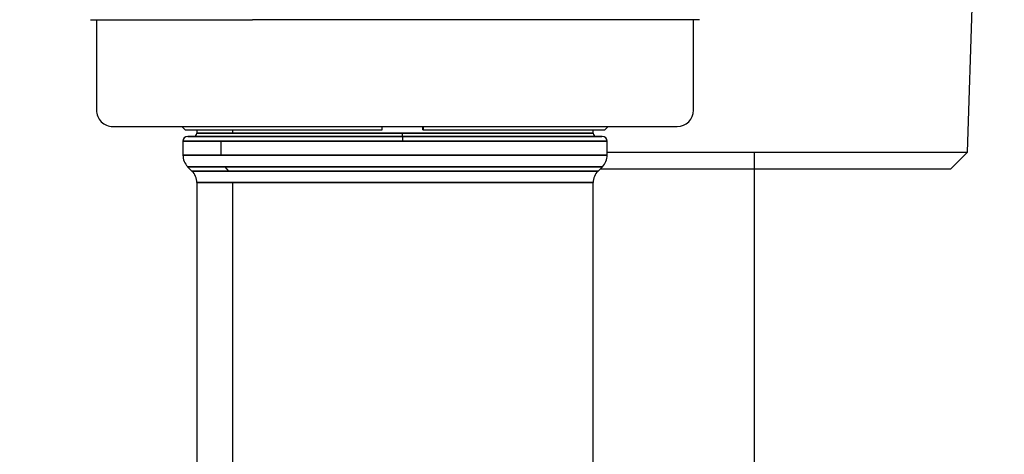
# Model space of a CAD drawing. Units: inches. Extents: x 0.4 to 16.6, y 0.2 to 10.8.
# Drawn here: x 11 to 11.3, y 6.8 to 6.9 of the extents above; entities that cross this region are included whole.
import ezdxf
from ezdxf.lldxf.tags import DXFTag

# ---------------------------------------------------------------- set-up
doc = ezdxf.new("R2010")
doc.units = ezdxf.units.IN
doc.header["$MEASUREMENT"] = 0
doc.layers.add('COLD', color=5, linetype='Continuous')
doc.layers.add('ELECTRONICS', color=7, linetype='HIDDEN')
tags = doc.linetypes.add('HIDDEN', pattern=[0.07500000000000001, 0.05, -0.025]).pattern_tags.tags
tags[6:7] = [DXFTag(74, 4), DXFTag(75, 0), DXFTag(340, '0'), DXFTag(46, 1.0), DXFTag(50, 0.0), DXFTag(44, 0.0), DXFTag(45, 0.0)]
tags[4:5] = [DXFTag(74, 4), DXFTag(75, 0), DXFTag(340, '0'), DXFTag(46, 1.0), DXFTag(50, 0.0), DXFTag(44, 0.0), DXFTag(45, 0.0)]

msp = doc.modelspace()

# ---------------------------------------------------------------- linework, layer by layer
at = {"color": 7, "linetype": 'Continuous', "lineweight": 25}
for p, q in [((11.26750052351198, 6.899934654918692), (11.26918361939781, 6.955054599296812)), ((11.0576165828545, 6.93168845756436), (11.05766531259752, 6.93168845756436)), ((11.05766531259752, 6.93168845756436), (11.09636522513531, 6.93168845756436)), ((11.0589945356104, 6.93168845756436), (11.0589945356104, 6.910034914257274)), ((11.16915114106158, 6.93168845756436), (11.09636522513531, 6.93168845756436)), ((11.20328587419308, 6.93168845756436), (11.16915114106159, 6.93168845756436)), ((11.20190792143717, 6.910034914257274), (11.20190792143717, 6.93168845756436)), ((11.06293154348442, 6.906097906383259), (11.19797091356316, 6.906097906383259)), ((11.07946697655528, 6.906097906383259), (11.08025437813009, 6.905310504808455)), ((11.08025437813009, 6.905310504808455), (11.12736030781694, 6.905310504808455)), ((11.0830102836419, 6.905310504808455), (11.0830102836419, 6.904523103233652)), ((11.0830102836419, 6.905310504808455), (11.0830102836419, 6.904523103233652)), ((11.0830102836419, 6.905310504808455), (11.0830102836419, 6.904523103233652)), ((11.13218632540795, 6.904523103233652), (11.0830102836419, 6.904523103233652)), ((11.0830102836419, 6.904523103233652), (11.09161544398003, 6.904523103233652)), ((11.09161544398003, 6.904523103233652), (11.09161544398003, 6.905310504808455)), ((11.09161544398003, 6.904523103233652), (11.17789217340568, 6.904523103233652)), ((11.12736030781694, 6.905310504808455), (11.12738924021436, 6.906097906383259)), ((11.17789217340568, 6.904523103233652), (11.13218632540795, 6.904523103233652)), ((11.13713835791394, 6.905310504808455), (11.13713835791394, 6.906097906383259)), ((11.13713835791394, 6.905310504808455), (11.13719624240156, 6.905310504808455)), ((11.137225174799, 6.906097906383259), (11.13719624240156, 6.905310504808455)), ((11.13719624240156, 6.905310504808455), (11.18064807891749, 6.905310504808455)), ((11.17789217340568, 6.904523103233652), (11.17789217340568, 6.905310504808455)), ((11.17789217340568, 6.904523103233652), (11.17789217340568, 6.905310504808455)), ((11.17789217340568, 6.904523103233652), (11.17789217340568, 6.905310504808455)), ((11.18064807891749, 6.905310504808455), (11.18143548049229, 6.906097906383259)), ((11.07966382694898, 6.902554599296645), (11.07966382694898, 6.899264101510711)), ((11.07966382694898, 6.902554599296645), (11.07966382694898, 6.899264101510711)), ((11.07966382694898, 6.902554599296645), (11.07966382694898, 6.899264101510711)), ((11.08887599029852, 6.902554599296645), (11.07966382694898, 6.902554599296645)), ((11.07966382694898, 6.902554599296645), (11.13230871813421, 6.902554599296645)), ((11.18005752773639, 6.903735701658849), (11.08084492931119, 6.903735701658849)), ((11.13226552070141, 6.903735701658849), (11.08084492931119, 6.903735701658849)), ((11.08887599029852, 6.899264101510711), (11.08887599029852, 6.902554599296645)), ((11.18123863009859, 6.902554599296645), (11.08887599029852, 6.902554599296645)), ((11.18005752773639, 6.903735701658849), (11.13226552070141, 6.903735701658849)), ((11.13230871813421, 6.902554599296645), (11.18123863009859, 6.902554599296645)), ((11.18123863009859, 6.899264101510711), (11.18123863009859, 6.902554599296645)), ((11.18123863009859, 6.899264101510711), (11.18123863009859, 6.902554599296645)), ((11.18123863009859, 6.899264101510711), (11.18123863009859, 6.902554599296645)), ((11.18123863009859, 6.899934654918692), (11.21647485057103, 6.899934654918692)), ((11.21647485057103, 6.899934654918692), (11.26750052351198, 6.899934654918692)), ((11.26344335450804, 6.895999481186409), (11.26750052350873, 6.899934654918692)), ((11.0796978060671, 6.899264101510711), (11.07966382694898, 6.899264101510711)), ((11.07966382694898, 6.899264101510711), (11.08887599029852, 6.899264101510711)), ((11.18123863009859, 6.899264101510711), (11.0796978060671, 6.899264101510711)), ((11.08887599029852, 6.899264101510711), (11.18123863009859, 6.899264101510711)), ((11.0808169498577, 6.89648021654541), (11.08185716073318, 6.895440005669925)), ((11.0808169498577, 6.89648021654541), (11.08185716073318, 6.895440005669925)), ((11.0808169498577, 6.89648021654541), (11.08185716073318, 6.895440005669925)), ((11.0808169498577, 6.89648021654541), (11.08085015748331, 6.89648021654541)), ((11.0898199519533, 6.89648021654541), (11.0808169498577, 6.89648021654541)), ((11.08085015748331, 6.89648021654541), (11.18008550718988, 6.89648021654541)), ((11.08188967240966, 6.895440005669925), (11.08185716073318, 6.895440005669925)), ((11.08185716073318, 6.895440005669925), (11.09067148232524, 6.895440005669925)), ((11.17904529631439, 6.895440005669925), (11.08188967240966, 6.895440005669925)), ((11.09067148232524, 6.895440005669925), (11.0898199519533, 6.89648021654541)), ((11.18008550718988, 6.89648021654541), (11.0898199519533, 6.89648021654541)), ((11.09067148232524, 6.895440005669925), (11.17904529631439, 6.895440005669925)), ((11.17904529631439, 6.895440005669925), (11.18008550718988, 6.89648021654541)), ((11.17904529631439, 6.895440005669925), (11.18008550718988, 6.89648021654541)), ((11.17904529631439, 6.895440005669925), (11.18008550718988, 6.89648021654541)), ((11.17960477183087, 6.895999481186409), (11.21647485057103, 6.895999481186409)), ((11.21647485057103, 6.895999481186409), (11.26344335450804, 6.895999481186409)), ((11.0830102836419, 6.892656120704624), (11.0830102836419, 6.824315167943918)), ((11.0830102836419, 6.892656120704624), (11.0830102836419, 6.824315167943918)), ((11.0830102836419, 6.892656120704624), (11.0830102836419, 6.824315167943918)), ((11.09161544398003, 6.892656120704624), (11.0830102836419, 6.892656120704624)), ((11.0830102836419, 6.892656120704624), (11.08304202382587, 6.892656120704624)), ((11.08304202382587, 6.892656120704624), (11.17789217340568, 6.892656120704624)), ((11.09161544398003, 6.817593853822919), (11.09161544398003, 6.892656120704624)), ((11.17789217340568, 6.892656120704624), (11.09161544398003, 6.892656120704624)), ((11.17789217340568, 6.753163656534358), (11.17789217340568, 6.892656120704624)), ((11.17789217340568, 6.753163656534358), (11.17789217340568, 6.892656120704624)), ((11.17789217340568, 6.753163656534358), (11.17789217340568, 6.892656120704624))]:
    msp.add_line(p, q, dxfattribs=at)
for centre, radius, start, end in [((11.06293154348442, 6.910034914257274), 0.003937007874014853, 180, 270.0000000000008), ((11.19797091356316, 6.910034914257274), 0.003937007874016629, 270, 359.9999999999992), ((11.08222288206709, 6.904523103233652), 0.0007874015748026153, 270, 359.9999999999992), ((11.13759019917835, 6.904326516155811), 0.005407448400640081, 177.9165603348121, 186.2726242416192), ((11.17867957498048, 6.904523103233652), 0.0007874015748026153, 180, 270.0000000000008), ((11.08084492931119, 6.902554599296645), 0.001181102362206587, 90, 180), ((11.12420290747716, 6.902849479913343), 0.008111172602407233, 357.916560335636, 6.272624240954814), ((11.18005752773639, 6.902554599296645), 0.001181102362206587, 0, 90), ((11.08363612824305, 6.899263873948765), 0.003938322182533005, 179.9966893670843, 224.9762020827512), ((11.17730162222457, 6.899264101510711), 0.003937007874019024, 315.0000000000366, 8.280853654129067e-12), ((11.07907327576788, 6.892656120704624), 0.003937007874016629, 0, 44.99999999999086), ((11.07910370164992, 6.892656348266569), 0.003938322182522346, 359.9966893670843, 44.97620208289573), ((11.18182918127969, 6.892656120704624), 0.003937007874015883, 135.0000000000091, 180)]:
    msp.add_arc(centre, radius, start, end, dxfattribs=at)
msp.add_open_spline([(11.08087811821725, 6.903735701658849), (11.08118069749614, 6.903735701658849), (11.08178629725275, 6.903735701658849), (11.08507569601894, 6.903735701658849), (11.08997582390832, 6.903735701658849), (11.09646529852027, 6.903735701658849), (11.10424747619379, 6.903735701658849), (11.1130443150332, 6.903735701658849), (11.12251075593204, 6.903735701658849), (11.13227717372051, 6.903735701658849), (11.14197363941125, 6.903735701658849), (11.1512322440639, 6.903735701658849), (11.15969168861292, 6.903735701658849), (11.16701858059675, 6.903735701658849), (11.17295897115676, 6.903735701658849), (11.17721237094928, 6.903735701658849), (11.17970718607764, 6.903735701658849), (11.17984901306328, 6.903735701658849), (11.17991254228186, 6.903735701658849)], degree=3, knots=[0, 0, 0, 0, 0.06319423686462176, 0.1264806189158273, 0.1897670009670339, 0.2529612378316559, 0.3161554746962766, 0.3794418567474822, 0.4427282387986883, 0.5059224756633092, 0.5691167125279303, 0.632403094579136, 0.6956894766303422, 0.7588837134949642, 0.822077950359586, 0.8853643324107913, 0.9486507144619971, 1, 1, 1, 1], dxfattribs=at)
msp.add_open_spline([(11.08087811821725, 6.903735701658849), (11.08118069749614, 6.903735701658849), (11.08178629725275, 6.903735701658849), (11.08507569601894, 6.903735701658849), (11.08997582390832, 6.903735701658849), (11.09646529852027, 6.903735701658849), (11.10424747619379, 6.903735701658849), (11.1130443150332, 6.903735701658849), (11.12251075593204, 6.903735701658849), (11.13227717372051, 6.903735701658849), (11.14197363941125, 6.903735701658849), (11.1512322440639, 6.903735701658849), (11.15969168861292, 6.903735701658849), (11.16701858059675, 6.903735701658849), (11.17295897115676, 6.903735701658849), (11.17721237094928, 6.903735701658849), (11.17970718607764, 6.903735701658849), (11.17984901306328, 6.903735701658849), (11.17991254228186, 6.903735701658849)], degree=3, knots=[0, 0, 0, 0, 0.06319423686462176, 0.1264806189158273, 0.1897670009670339, 0.2529612378316559, 0.3161554746962766, 0.3794418567474822, 0.4427282387986883, 0.5059224756633092, 0.5691167125279303, 0.632403094579136, 0.6956894766303422, 0.7588837134949642, 0.822077950359586, 0.8853643324107913, 0.9486507144619971, 1, 1, 1, 1], dxfattribs=at)
at = {"layer": 'COLD'}
msp.add_line((11.21647485057102, 6.52243275733629), (11.21647485057102, 6.89993465491867), dxfattribs=at)
at = {"layer": 'ELECTRONICS'}
msp.add_open_spline([(9.83565245343295, 7.529541383221063), (10.83933890815979, 6.427076567009918), (11.10047165591586, 8.639332711316278), (11.89210821270702, 8.031907341693657)], degree=3, dxfattribs=at)

doc.saveas('drawing.dxf')
